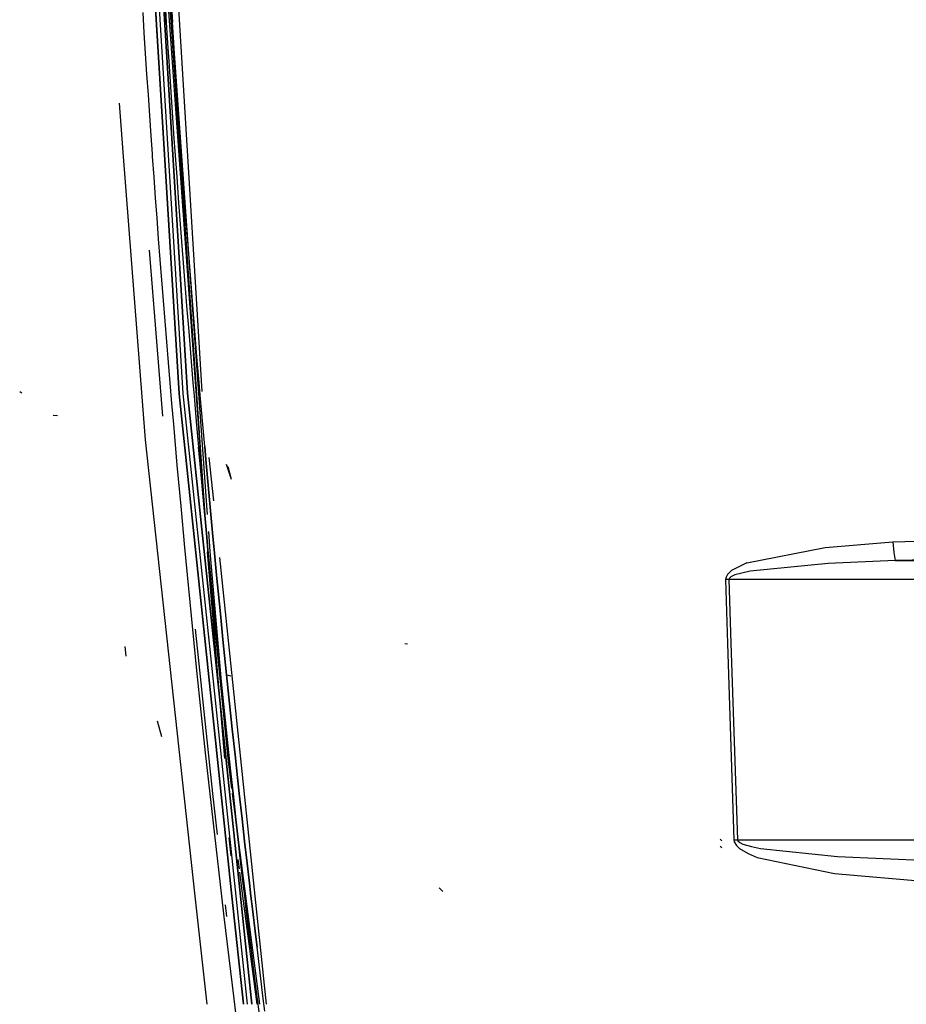
# Model space of a CAD drawing. Units: millimetres. Extents: x 967 to 7709, y -1926 to 1715.
# Drawn here: x 2527 to 2756, y -526 to -271 of the extents above; entities that cross this region are included whole.
import ezdxf

# ---------------------------------------------------------------- set-up
doc = ezdxf.new("R2010")
doc.units = ezdxf.units.MM
doc.layers.add('TFR-TRI', color=7, linetype='CONTINUOUS', true_color=0xffffff)

msp = doc.modelspace()

# ---------------------------------------------------------------- linework, layer by layer
at = {"layer": 'TFR-TRI', "color": 18, "linetype": 'CONTINUOUS'}
for p, q in [((2564.196533, -306.062988), (2555.419434, -163.174561)), ((2555.419434, -163.174561), (2564.196533, -306.062988)), ((2569.074219, -367.95752), (2556.496338, -163.176514)), ((2569.074219, -367.95752), (2556.496338, -163.176514)), ((2570.174316, -367.881104), (2557.602295, -163.179199)), ((2557.602295, -163.179199), (2570.174316, -367.881104)), ((2574.963135, -403.164307), (2560.9646, -198.437744)), ((2574.963135, -403.164307), (2560.9646, -198.437744)), ((2573.970459, -367.430176), (2564.232666, -208.838135)), ((2575.348145, -399.323975), (2562.235107, -215.35376)), ((2574.607422, -398.491211), (2561.592285, -217.325928)), ((2565.850098, -265.112549), (2566.263428, -271.782471)), ((2566.263428, -271.782471), (2565.850098, -265.112549)), ((2564.243896, -265.206055), (2564.657715, -271.878418)), ((2564.657715, -271.878418), (2564.243896, -265.206055)), ((2558.984131, -274.61084), (2558.650391, -269.276855)), ((2564.657715, -271.878418), (2565.08252, -278.550049)), ((2564.657715, -271.878418), (2565.08252, -278.550049)), ((2566.688232, -278.45166), (2566.263428, -271.782471)), ((2566.688232, -278.45166), (2566.263428, -271.782471)), ((2559.324707, -279.94458), (2558.984131, -274.61084)), ((2559.671631, -285.277588), (2559.324707, -279.94458)), ((2565.08252, -278.550049), (2565.299316, -281.885498)), ((2565.08252, -278.550049), (2565.299316, -281.885498)), ((2566.904541, -281.785889), (2566.688232, -278.45166)), ((2566.904541, -281.785889), (2566.688232, -278.45166)), ((2565.299316, -281.885498), (2565.740479, -288.555908)), ((2565.299316, -281.885498), (2565.740479, -288.555908)), ((2567.345947, -288.453857), (2566.904541, -281.785889)), ((2567.345947, -288.453857), (2566.904541, -281.785889)), ((2560.025391, -290.610352), (2559.671631, -285.277588)), ((2560.385742, -295.942627), (2560.025391, -290.610352)), ((2565.740479, -288.555908), (2566.192627, -295.22583)), ((2565.740479, -288.555908), (2566.192627, -295.22583)), ((2567.797852, -295.121094), (2567.345947, -288.453857)), ((2567.797852, -295.121094), (2567.345947, -288.453857)), ((2552.458984, -292.774414), (2553.441162, -305.499268)), ((2566.192627, -295.22583), (2566.655518, -301.894531)), ((2566.192627, -295.22583), (2566.655518, -301.894531)), ((2568.260986, -301.787354), (2567.797852, -295.121094)), ((2568.260986, -301.787354), (2567.797852, -295.121094)), ((2560.75293, -301.27417), (2560.385742, -295.942627)), ((2561.077148, -305.899414), (2560.75293, -301.27417)), ((2566.655518, -301.894531), (2566.891113, -305.22876)), ((2566.655518, -301.894531), (2566.891113, -305.22876)), ((2568.496094, -305.120361), (2568.260986, -301.787354)), ((2568.496094, -305.120361), (2568.260986, -301.787354)), ((2553.441162, -305.499268), (2559.188232, -379.941406)), ((2561.126953, -306.605469), (2561.077148, -305.899414)), ((2566.891113, -305.22876), (2567.370117, -311.896484)), ((2566.891113, -305.22876), (2567.370117, -311.896484)), ((2568.975098, -311.785645), (2568.496094, -305.120361)), ((2568.975098, -311.785645), (2568.496094, -305.120361)), ((2561.507324, -311.936279), (2561.126953, -306.605469)), ((2564.196533, -306.062988), (2568.002686, -368.028564)), ((2568.002686, -368.028564), (2564.196533, -306.062988)), ((2561.894287, -317.266357), (2561.507324, -311.936279)), ((2567.370117, -311.896484), (2567.859619, -318.563232)), ((2567.370117, -311.896484), (2567.859619, -318.563232)), ((2569.464355, -318.449951), (2568.975098, -311.785645)), ((2569.464355, -318.449951), (2568.975098, -311.785645)), ((2562.288086, -322.596191), (2561.894287, -317.266357)), ((2567.859619, -318.563232), (2568.108398, -321.89624)), ((2567.859619, -318.563232), (2568.108398, -321.89624)), ((2569.712891, -321.781982), (2569.464355, -318.449951)), ((2569.712891, -321.781982), (2569.464355, -318.449951)), ((2562.688232, -327.925537), (2562.288086, -322.596191)), ((2568.108398, -321.89624), (2568.613525, -328.561768)), ((2568.108398, -321.89624), (2568.613525, -328.561768)), ((2570.218262, -328.445068), (2569.712891, -321.781982)), ((2570.218262, -328.445068), (2569.712891, -321.781982)), ((2563.094971, -333.25415), (2562.688232, -327.925537)), ((2568.613525, -328.561768), (2569.12915, -335.226562)), ((2568.613525, -328.561768), (2569.12915, -335.226562)), ((2570.733643, -335.107422), (2570.218262, -328.445068)), ((2570.733643, -335.107422), (2570.218262, -328.445068)), ((2563.737793, -373.792725), (2560.319092, -330.828857)), ((2563.737793, -373.792725), (2560.319092, -330.828857)), ((2563.928467, -343.909912), (2563.094971, -333.25415)), ((2569.12915, -335.226562), (2569.655029, -341.890381)), ((2569.12915, -335.226562), (2569.655029, -341.890381)), ((2571.259277, -341.768799), (2570.733643, -335.107422)), ((2571.259277, -341.768799), (2570.733643, -335.107422)), ((2564.35498, -349.237061), (2563.928467, -343.909912)), ((2569.655029, -341.890381), (2569.921631, -345.221924)), ((2569.655029, -341.890381), (2569.921631, -345.221924)), ((2571.526123, -345.099365), (2571.259277, -341.768799)), ((2571.526123, -345.099365), (2571.259277, -341.768799)), ((2569.921631, -345.221924), (2570.462402, -351.884521)), ((2569.921631, -345.221924), (2570.462402, -351.884521)), ((2572.06665, -351.759521), (2571.526123, -345.099365)), ((2572.06665, -351.759521), (2571.526123, -345.099365)), ((2564.788086, -354.563477), (2564.35498, -349.237061)), ((2572.617676, -358.418701), (2572.06665, -351.759521)), ((2572.617676, -358.418701), (2572.06665, -351.759521)), ((2570.462402, -351.884521), (2571.013916, -358.546143)), ((2570.462402, -351.884521), (2571.013916, -358.546143)), ((2565.227539, -359.889404), (2564.788086, -354.563477)), ((2571.013916, -358.546143), (2571.574707, -365.207031)), ((2571.013916, -358.546143), (2571.574707, -365.207031)), ((2573.178467, -365.077393), (2572.617676, -358.418701)), ((2573.178467, -365.077393), (2572.617676, -358.418701)), ((2565.673584, -365.214844), (2565.227539, -359.889404)), ((2566.126221, -370.539795), (2565.673584, -365.214844)), ((2571.574707, -365.207031), (2571.858643, -368.536865)), ((2571.574707, -365.207031), (2571.858643, -368.536865)), ((2573.462402, -368.40625), (2573.178467, -365.077393)), ((2573.462402, -368.40625), (2573.178467, -365.077393)), ((2527.250732, -367.827881), (2526.729492, -367.487061)), ((2527.250732, -367.827881), (2526.729492, -367.487061)), ((2581.674316, -498.101562), (2568.002686, -368.028564)), ((2568.002686, -368.028564), (2581.674316, -498.101562)), ((2582.751221, -498.101318), (2569.074219, -367.95752)), ((2582.751221, -498.101318), (2569.074219, -367.95752)), ((2570.174316, -367.881104), (2583.857422, -498.101074)), ((2583.857422, -498.101074), (2570.174316, -367.881104)), ((2571.858643, -368.536865), (2572.434326, -375.196533)), ((2571.858643, -368.536865), (2572.434326, -375.196533)), ((2574.037842, -375.063232), (2573.462402, -368.40625)), ((2574.037842, -375.063232), (2573.462402, -368.40625)), ((2566.585449, -375.86377), (2566.126221, -370.539795)), ((2536.499756, -373.7146), (2535.409912, -373.643555)), ((2536.499756, -373.7146), (2535.409912, -373.643555)), ((2567.523438, -386.510742), (2566.585449, -375.86377)), ((2572.434326, -375.196533), (2573.02002, -381.85498)), ((2572.434326, -375.196533), (2573.02002, -381.85498)), ((2574.623291, -381.719727), (2574.037842, -375.063232)), ((2574.623291, -381.719727), (2574.037842, -375.063232)), ((2559.188232, -379.941406), (2572.088379, -498.102783)), ((2573.316406, -385.184082), (2573.02002, -381.85498)), ((2573.02002, -381.85498), (2573.316406, -385.184082)), ((2574.919678, -385.047363), (2574.623291, -381.719727)), ((2574.623291, -381.719727), (2574.919678, -385.047363)), ((2576.942383, -395.724121), (2575.76416, -384.506836)), ((2568.487793, -397.155029), (2567.523438, -386.510742)), ((2573.916992, -391.841064), (2573.316406, -385.184082)), ((2573.316406, -385.184082), (2573.916992, -391.841064)), ((2574.919678, -385.047363), (2575.52002, -391.702148)), ((2575.52002, -391.702148), (2574.919678, -385.047363)), ((2581.546631, -390.25), (2580.229004, -386.346924)), ((2581.546631, -390.25), (2580.353027, -386.515137)), ((2581.546631, -390.25), (2580.353027, -386.515137)), ((2581.546631, -390.25), (2580.650146, -386.972412)), ((2573.916992, -391.841064), (2574.527588, -398.497314)), ((2574.527588, -398.497314), (2573.916992, -391.841064)), ((2575.52002, -391.702148), (2576.130615, -398.355957)), ((2576.130615, -398.355957), (2575.52002, -391.702148)), ((2569.479004, -407.796875), (2568.487793, -397.155029)), ((2574.527588, -398.497314), (2575.148682, -405.152588)), ((2575.148682, -405.152588), (2574.527588, -398.497314)), ((2574.876221, -402.232178), (2574.650879, -399.095215)), ((2576.750977, -405.009033), (2576.130615, -398.355957)), ((2576.130615, -398.355957), (2576.750977, -405.009033)), ((2575.462891, -408.47998), (2575.148682, -405.152588)), ((2575.148682, -405.152588), (2575.462891, -408.47998)), ((2576.028564, -408.866211), (2575.657471, -403.65918)), ((2576.750977, -405.009033), (2577.06543, -408.335205)), ((2577.06543, -408.335205), (2576.750977, -405.009033)), ((2752.722168, -406.333252), (2806.471191, -404.859619)), ((2752.722168, -406.333252), (2806.471191, -404.859619)), ((2570.497559, -418.436035), (2569.479004, -407.796875)), ((2714.939941, -411.835205), (2735.245361, -407.831055)), ((2714.939941, -411.835205), (2735.245361, -407.831055)), ((2735.245361, -407.831055), (2752.722168, -406.333252)), ((2735.245361, -407.831055), (2752.722168, -406.333252)), ((2752.722168, -406.333252), (2752.983643, -409.1604)), ((2752.722168, -406.333252), (2752.983643, -409.1604)), ((2580.64502, -462.48999), (2575.358398, -408.943115)), ((2579.86499, -462.475342), (2575.358398, -408.943115)), ((2580.64502, -462.48999), (2575.358398, -408.943115)), ((2576.099609, -415.133789), (2575.462891, -408.47998)), ((2575.462891, -408.47998), (2576.099609, -415.133789)), ((2580.660645, -462.391846), (2576.028564, -408.866211)), ((2577.701904, -414.986572), (2577.06543, -408.335205)), ((2577.06543, -408.335205), (2577.701904, -414.986572)), ((2752.983643, -409.1604), (2753.32666, -411.228271)), ((2752.983643, -409.1604), (2753.32666, -411.228271)), ((2807.034668, -409.760498), (2753.32666, -411.228271)), ((2807.034668, -409.760498), (2753.32666, -411.228271)), ((2587.696045, -498.10083), (2578.48877, -410.44458)), ((2714.939941, -411.835205), (2710.929688, -413.80957)), ((2714.939941, -411.835205), (2710.929688, -413.80957)), ((2735.958496, -411.968018), (2715.775635, -413.951172)), ((2735.958496, -411.968018), (2715.775635, -413.951172)), ((2753.32666, -411.228271), (2735.958496, -411.968018)), ((2753.32666, -411.228271), (2735.958496, -411.968018)), ((2753.32666, -411.228271), (2758.375244, -411.227783)), ((2753.32666, -411.228271), (2758.375244, -411.227783)), ((2576.099609, -415.133789), (2576.746582, -421.786377)), ((2576.746582, -421.786377), (2576.099609, -415.133789)), ((2578.348389, -421.636719), (2577.701904, -414.986572)), ((2577.701904, -414.986572), (2578.348389, -421.636719)), ((2709.538818, -415.479492), (2709.44458, -416.10376)), ((2709.538818, -415.479492), (2709.44458, -416.10376)), ((2709.916992, -414.777832), (2709.538818, -415.479492)), ((2709.916992, -414.777832), (2709.538818, -415.479492)), ((2710.929688, -413.80957), (2709.916992, -414.777832)), ((2710.929688, -413.80957), (2709.916992, -414.777832)), ((2710.779785, -415.417969), (2710.404053, -415.768311)), ((2710.779785, -415.417969), (2710.404053, -415.768311)), ((2711.786621, -414.934814), (2710.779785, -415.417969)), ((2711.786621, -414.934814), (2710.779785, -415.417969)), ((2715.775635, -413.951172), (2711.786621, -414.934814)), ((2715.775635, -413.951172), (2711.786621, -414.934814)), ((2709.876953, -416.092773), (2709.44458, -416.10376)), ((2709.876953, -416.092773), (2709.44458, -416.10376)), ((2709.44458, -416.10376), (2709.94873, -432.640869)), ((2709.44458, -416.10376), (2709.94873, -432.640869)), ((2710.311035, -416.080078), (2709.876953, -416.092773)), ((2710.311035, -416.080078), (2709.876953, -416.092773)), ((2710.404053, -415.768311), (2710.311035, -416.080078)), ((2710.404053, -415.768311), (2710.311035, -416.080078)), ((2710.311035, -416.080078), (2710.826172, -432.616211)), ((2710.311035, -416.080078), (2710.826172, -432.616211)), ((2758.375732, -416.118652), (2710.311035, -416.080078)), ((2758.375732, -416.118652), (2710.311035, -416.080078)), ((2571.543701, -429.07251), (2570.497559, -418.436035)), ((2576.746582, -421.786377), (2577.074219, -425.112305)), ((2577.074219, -425.112305), (2576.746582, -421.786377)), ((2578.676025, -424.961426), (2578.348389, -421.636719)), ((2578.348389, -421.636719), (2578.676025, -424.961426)), ((2577.074219, -425.112305), (2577.737061, -431.763428)), ((2577.737061, -431.763428), (2577.074219, -425.112305)), ((2578.676025, -424.961426), (2579.338623, -431.610107)), ((2579.338623, -431.610107), (2578.676025, -424.961426)), ((2572.617432, -439.706543), (2571.543701, -429.07251)), ((2572.184814, -428.984863), (2573.252197, -439.617188)), ((2572.184814, -428.984863), (2573.252197, -439.617188)), ((2578.410645, -438.413574), (2577.737061, -431.763428)), ((2577.737061, -431.763428), (2578.410645, -438.413574)), ((2579.338623, -431.610107), (2580.011963, -438.257568)), ((2580.011963, -438.257568), (2579.338623, -431.610107)), ((2627.118652, -432.878174), (2626.371094, -432.773682)), ((2709.94873, -432.640869), (2711.580811, -483.515869)), ((2709.94873, -432.640869), (2711.580811, -483.515869)), ((2710.826172, -432.616211), (2712.49585, -483.489014)), ((2710.826172, -432.616211), (2712.49585, -483.489014)), ((2554.279785, -435.969971), (2554.009766, -433.429932)), ((2579.095459, -445.062256), (2578.410645, -438.413574)), ((2578.410645, -438.413574), (2579.095459, -445.062256)), ((2580.011963, -438.257568), (2580.696289, -444.903809)), ((2580.696289, -444.903809), (2580.011963, -438.257568)), ((2573.719482, -450.337158), (2572.617432, -439.706543)), ((2573.252197, -439.617188), (2574.347656, -450.246582)), ((2573.252197, -439.617188), (2574.347656, -450.246582)), ((2581.339844, -441.166748), (2580.374756, -440.861328)), ((2581.339844, -441.166748), (2580.374756, -440.861328)), ((2579.095459, -445.062256), (2579.441895, -448.386475)), ((2579.441895, -448.386475), (2579.095459, -445.062256)), ((2581.042725, -448.226562), (2580.696289, -444.903809)), ((2580.696289, -444.903809), (2581.042725, -448.226562)), ((2579.441895, -448.386475), (2580.142822, -455.033447)), ((2580.142822, -455.033447), (2579.441895, -448.386475)), ((2581.743408, -454.871094), (2581.042725, -448.226562)), ((2581.042725, -448.226562), (2581.743408, -454.871094)), ((2574.849609, -460.965088), (2573.719482, -450.337158)), ((2574.347656, -450.246582), (2575.471436, -460.873047)), ((2574.347656, -450.246582), (2575.471436, -460.873047)), ((2563.522949, -456.822266), (2562.365967, -452.788574)), ((2563.522949, -456.822266), (2562.365967, -452.788574)), ((2580.855225, -461.679443), (2580.142822, -455.033447)), ((2580.142822, -455.033447), (2580.855225, -461.679443)), ((2582.455322, -461.514404), (2581.743408, -454.871094)), ((2581.743408, -454.871094), (2582.455322, -461.514404)), ((2576.008789, -471.5896), (2574.849609, -460.965088)), ((2575.471436, -460.873047), (2576.623535, -471.496094)), ((2575.471436, -460.873047), (2576.623535, -471.496094)), ((2581.650879, -470.232422), (2580.64502, -462.48999)), ((2581.650879, -470.232422), (2580.64502, -462.48999)), ((2580.838135, -464.027832), (2580.660645, -462.391846)), ((2581.215576, -465.001709), (2580.855225, -461.679443)), ((2580.855225, -461.679443), (2581.215576, -465.001709)), ((2582.455322, -461.514404), (2582.815674, -464.835449)), ((2582.815674, -464.835449), (2582.455322, -461.514404)), ((2581.944336, -471.645996), (2581.215576, -465.001709)), ((2581.215576, -465.001709), (2581.944336, -471.645996)), ((2582.815674, -464.835449), (2583.544189, -471.477051)), ((2583.544189, -471.477051), (2582.815674, -464.835449)), ((2577.196289, -482.210938), (2576.008789, -471.5896)), ((2576.623535, -471.496094), (2577.804199, -482.116211)), ((2576.623535, -471.496094), (2577.804199, -482.116211)), ((2585.271973, -498.101074), (2581.813232, -471.481201)), ((2585.271973, -498.101074), (2581.813232, -471.481201)), ((2584.283936, -478.117188), (2583.544189, -471.477051)), ((2583.544189, -471.477051), (2584.283936, -478.117188)), ((2581.944336, -471.645996), (2582.68457, -478.288818)), ((2582.68457, -478.288818), (2581.944336, -471.645996)), ((2583.436035, -484.930176), (2582.68457, -478.288818)), ((2582.68457, -478.288818), (2583.436035, -484.930176)), ((2585.035156, -484.756104), (2584.283936, -478.117188)), ((2584.283936, -478.117188), (2585.035156, -484.756104)), ((2579.038086, -498.101807), (2577.196289, -482.210938)), ((2581.436279, -487.681152), (2580.91626, -483.011475)), ((2581.436279, -487.681152), (2580.91626, -483.011475)), ((2708.496094, -483.751953), (2708.056641, -483.31958)), ((2711.580811, -483.515869), (2712.037354, -483.503418)), ((2711.580811, -483.515869), (2712.037354, -483.503418)), ((2711.580811, -483.515869), (2711.671631, -484.0354)), ((2711.580811, -483.515869), (2711.671631, -484.0354)), ((2711.671631, -484.0354), (2712.214844, -484.981934)), ((2711.671631, -484.0354), (2712.214844, -484.981934)), ((2712.037354, -483.503418), (2712.49585, -483.489014)), ((2712.037354, -483.503418), (2712.49585, -483.489014)), ((2712.49585, -483.489014), (2712.586182, -483.748535)), ((2712.49585, -483.489014), (2712.586182, -483.748535)), ((2712.49585, -483.489014), (2794.56958, -483.489746)), ((2712.49585, -483.489014), (2794.56958, -483.489746)), ((2712.586182, -483.748535), (2713.127686, -484.22168)), ((2712.586182, -483.748535), (2713.127686, -484.22168)), ((2713.127686, -484.22168), (2713.902832, -484.594971)), ((2713.127686, -484.22168), (2713.902832, -484.594971)), ((2583.816162, -488.250488), (2583.436035, -484.930176)), ((2583.436035, -484.930176), (2583.816162, -488.250488)), ((2585.035156, -484.756104), (2585.415039, -488.075195)), ((2585.415039, -488.075195), (2585.035156, -484.756104)), ((2708.496094, -485.552979), (2708.056641, -485.120605)), ((2712.214844, -484.981934), (2712.994385, -485.729248)), ((2712.214844, -484.981934), (2712.994385, -485.729248)), ((2712.994385, -485.729248), (2715.249512, -487.091309)), ((2712.994385, -485.729248), (2715.249512, -487.091309)), ((2713.902832, -484.594971), (2716.144531, -485.275635)), ((2713.902832, -484.594971), (2716.144531, -485.275635)), ((2716.144531, -485.275635), (2718.508789, -485.770508)), ((2716.144531, -485.275635), (2718.508789, -485.770508)), ((2718.508789, -485.770508), (2738.354004, -487.848389)), ((2718.508789, -485.770508), (2738.354004, -487.848389)), ((2583.586426, -491.039551), (2583.272705, -488.631104)), ((2583.586426, -491.039551), (2583.272705, -488.631104)), ((2583.816162, -488.250488), (2584.584473, -494.889893)), ((2584.584473, -494.889893), (2583.816162, -488.250488)), ((2585.415039, -488.075195), (2586.183105, -494.711914)), ((2586.183105, -494.711914), (2585.415039, -488.075195)), ((2715.249512, -487.091309), (2717.628174, -488.082275)), ((2715.249512, -487.091309), (2717.628174, -488.082275)), ((2717.628174, -488.082275), (2737.614502, -492.25415)), ((2717.628174, -488.082275), (2737.614502, -492.25415)), ((2738.354004, -487.848389), (2762.116455, -488.891113)), ((2738.354004, -487.848389), (2762.116455, -488.891113)), ((2584.506592, -498.101074), (2583.69165, -491.846924)), ((2584.506592, -498.101074), (2583.69165, -491.846924)), ((2737.614502, -492.25415), (2761.53833, -494.340088)), ((2737.614502, -492.25415), (2761.53833, -494.340088)), ((2584.584473, -494.889893), (2584.961914, -498.101074)), ((2584.961914, -498.101074), (2584.584473, -494.889893)), ((2586.580811, -498.10083), (2586.183105, -494.711914)), ((2586.183105, -494.711914), (2586.580811, -498.10083)), ((2636.264404, -496.902588), (2635.286133, -495.944092)), ((2572.088379, -498.103027), (2575.14502, -526.099854)), ((2579.657227, -503.443359), (2579.038086, -498.102295)), ((2584.617188, -526.099854), (2581.674316, -498.101807)), ((2581.674316, -498.101807), (2584.617188, -526.099854)), ((2585.693848, -526.099854), (2582.751221, -498.101807)), ((2585.693848, -526.099854), (2582.751221, -498.101807)), ((2583.857666, -498.101807), (2586.799561, -526.099854)), ((2586.799561, -526.099854), (2583.857666, -498.101807)), ((2588.154297, -526.099854), (2584.506592, -498.101562)), ((2588.154297, -526.099854), (2584.506592, -498.101562)), ((2584.961914, -498.101562), (2585.364258, -501.528076)), ((2585.364258, -501.528076), (2584.961914, -498.101562)), ((2588.909668, -526.099854), (2585.271973, -498.101562)), ((2588.909668, -526.099854), (2585.271973, -498.101562)), ((2586.962158, -501.347656), (2586.581055, -498.101318)), ((2586.581055, -498.101318), (2586.962158, -501.347656)), ((2590.636963, -526.099854), (2587.696045, -498.101074)), ((2579.900635, -500.314453), (2580.25, -503.345703)), ((2579.900635, -500.314453), (2580.25, -503.345703)), ((2586.155273, -508.164795), (2585.364258, -501.528076)), ((2585.364258, -501.528076), (2586.155273, -508.164795)), ((2586.962158, -501.347656), (2587.753174, -507.981689)), ((2587.753174, -507.981689), (2586.962158, -501.347656)), ((2580.929932, -514.053955), (2579.657227, -503.443359)), ((2586.555176, -511.482666), (2586.155273, -508.164795)), ((2586.155273, -508.164795), (2586.555176, -511.482666)), ((2587.753174, -507.981689), (2588.152588, -511.29834)), ((2588.152588, -511.29834), (2587.753174, -507.981689)), ((2586.555176, -511.482666), (2587.362793, -518.117432)), ((2586.555176, -511.482666), (2587.362793, -518.117432)), ((2588.959961, -517.930664), (2588.152588, -511.29834)), ((2588.959961, -517.930664), (2588.152588, -511.29834)), ((2582.228027, -524.6604), (2580.929932, -514.053955)), ((2587.362793, -518.117432), (2588.181396, -524.750732)), ((2587.362793, -518.117432), (2588.181396, -524.750732)), ((2589.77832, -524.561523), (2588.959961, -517.930664)), ((2589.77832, -524.561523), (2588.959961, -517.930664)), ((2583.547119, -535.263184), (2582.228027, -524.6604)), ((2588.181396, -524.750732), (2588.594482, -528.06665)), ((2588.181396, -524.750732), (2588.594482, -528.06665)), ((2590.191406, -527.876465), (2589.77832, -524.561523)), ((2590.191406, -527.876465), (2589.77832, -524.561523))]:
    msp.add_line(p, q, dxfattribs=at)

doc.saveas('drawing.dxf')
